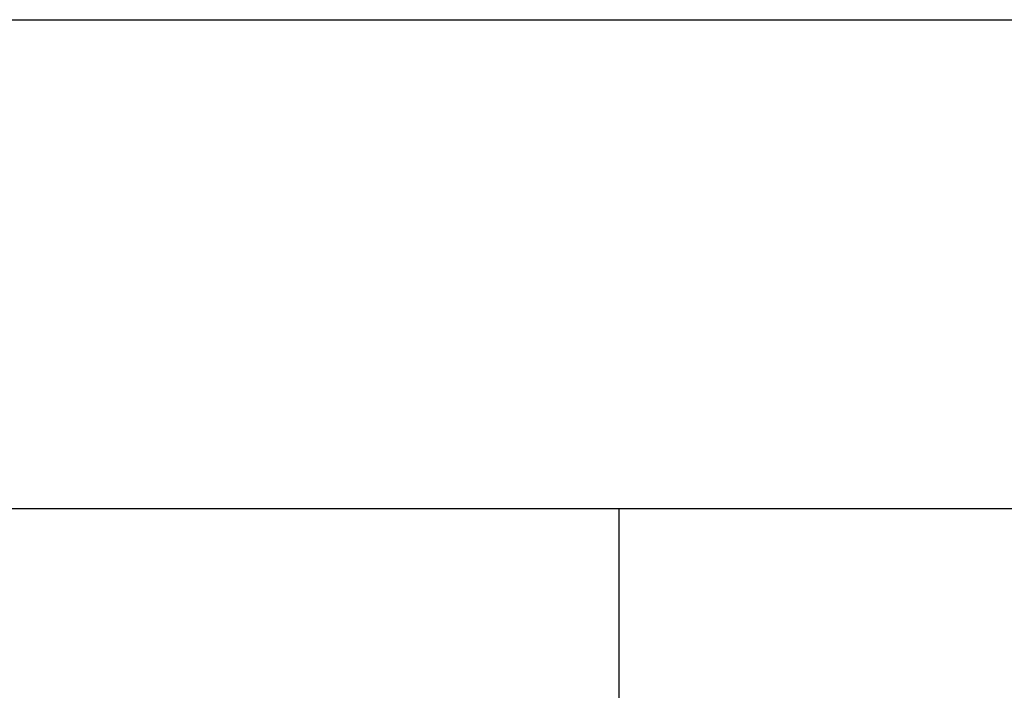
# Model space of a CAD drawing. Extents: x 112 to 952, y 65 to 1253.
# Drawn here: x 766 to 776, y 1087 to 1094 of the extents above; entities that cross this region are included whole.
import ezdxf

# ---------------------------------------------------------------- set-up
doc = ezdxf.new("R2010")
doc.units = 0
doc.header["$MEASUREMENT"] = 0
doc.layers.get('DEFPOINTS').update_dxf_attribs({"linetype": 'CONTINUOUS'})
doc.layers.add('寸法', color=3, linetype='CONTINUOUS', lineweight=20)
doc.layers.add('細線', color=7, linetype='CONTINUOUS')
doc.styles.add('JAPANESE', font='romans.shx', dxfattribs={"bigfont": 'bigfont.shx'})
doc.dimstyles.new('KIHON', dxfattribs={"dimtxt": 10, "dimasz": 10, "dimexe": 0, "dimexo": 6, "dimgap": 2, "dimtad": 1, "dimdec": 4, "dimdsep": 46, "dimtxsty": 'JAPANESE', "dimcen": 2.5, "dimadec": 0, "dimazin": 0, "dimtfac": 1, "dimtdec": 4, "dimtmove": 2, "dimatfit": 3, "dimfxl": 0, "dimtolj": 1, "dimarcsym": 0})

# ---------------------------------------------------------------- blocks, each defined once
blk = doc.blocks.new('*D16')
at = {"layer": 'DEFPOINTS', "color": 0}
for p in [(789.345, 1159.417), (789.345, 1093.914), (615.346, 1034.914)]:
    blk.add_point(p, dxfattribs=at)
at = {"layer": '寸法', "color": 0, "lineweight": -2}
for p, q in [((615.346, 1040.914), (615.346, 1159.417)), ((625.346, 1159.417), (779.345, 1159.417)), ((789.345, 1099.914), (789.345, 1159.417))]:
    blk.add_line(p, q, dxfattribs=at)
at = {"layer": '寸法', "color": 0}
for points in [[(625.346, 1161.083), (625.346, 1157.75), (615.346, 1159.417)], [(779.345, 1161.083), (779.345, 1157.75), (789.345, 1159.417)]]:
    blk.add_solid(points, dxfattribs=at)
at = {"layer": '寸法', "color": 0, "lineweight": 18, "insert": (702.345, 1166.417), "char_height": 10, "attachment_point": 5, "style": 'JAPANESE'}
blk.add_mtext('\\A1;174', dxfattribs=at)
blk = doc.blocks.new('*D17')
at = {"layer": 'DEFPOINTS', "color": 0}
for p in [(642.346, 1138.89), (642.346, 1110.955), (769.723, 1088.609)]:
    blk.add_point(p, dxfattribs=at)
at = {"layer": '寸法', "color": 0, "lineweight": -2}
for p, q in [((642.346, 1116.955), (642.346, 1138.89)), ((759.723, 1138.89), (652.346, 1138.89)), ((769.723, 1094.609), (769.723, 1138.89))]:
    blk.add_line(p, q, dxfattribs=at)
at = {"layer": '寸法', "color": 0}
for points in [[(652.346, 1140.557), (652.346, 1137.224), (642.346, 1138.89)], [(759.723, 1140.557), (759.723, 1137.224), (769.723, 1138.89)]]:
    blk.add_solid(points, dxfattribs=at)
at = {"layer": '寸法', "color": 0, "lineweight": 18, "insert": (706.034, 1145.89), "char_height": 10, "attachment_point": 5, "style": 'JAPANESE'}
blk.add_mtext('\\A1;127', dxfattribs=at)

msp = doc.modelspace()

# ---------------------------------------------------------------- linework, layer by layer
at = {"layer": '細線'}
for points in [[(622.34613, 1093.91437), (789.34518, 1093.91437)], [(677.34643, 1088.91416), (789.34518, 1088.91416)], [(772.34569, 1086.85812), (772.34569, 1088.91416)]]:
    msp.add_lwpolyline(points, dxfattribs=at)

# ---------------------------------------------------------------- dimensions: what is measured, and where the dimension line sits
at = {"layer": '寸法', "lineweight": 18}
for base, p1, p2, picture, middle in [((789.34518, 1159.41659), (615.34569, 1034.91432), (789.34518, 1093.91437), '*D16', (702.34543, 1166.41659)), ((642.34561, 1138.89046), (769.72328, 1088.60892), (642.34561, 1110.95451), '*D17', (706.03444, 1145.89046))]:
    dim = msp.add_linear_dim(base=base, p1=p1, p2=p2, dimstyle='KIHON', override={"dimdec": 0, "dimtmove": 1}, dxfattribs=at)
    dim.commit()
    dim.dimension.update_dxf_attribs({"geometry": picture, "text_midpoint": middle})

doc.saveas('drawing.dxf')
